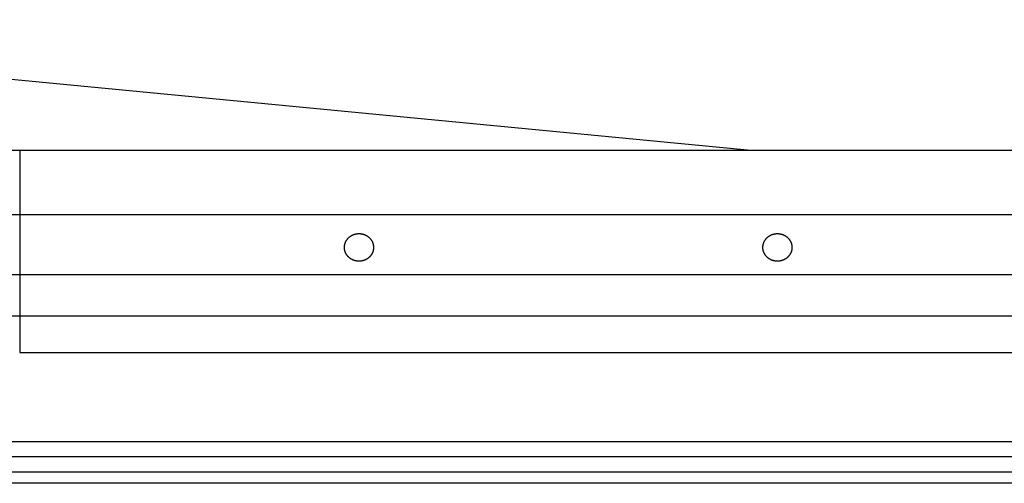
# Model space of a CAD drawing. Extents: x 20 to 2610, y 20 to 2421.
# Drawn here: x 1727 to 1985, y 1097 to 1218 of the extents above; entities that cross this region are included whole.
import ezdxf

# ---------------------------------------------------------------- set-up
doc = ezdxf.new("R2010")
doc.units = 0
doc.layers.get('0').update_dxf_attribs({"color": 3, "linetype": 'CONTINUOUS'})
doc.layers.add('CSLAYER3', color=3, linetype='CONTINUOUS')

# ---------------------------------------------------------------- blocks, each defined once
blk = doc.blocks.new('BLKF017')
at = {"layer": 'CSLAYER3', "color": 3, "linetype": 'CONTINUOUS'}
for p, q in [((1918.433016, 1184.009311), (1561.694665, 1218.165584)), ((2007.832619, 1184.009311), (1563.892265, 1184.009311)), ((2019.295185, 1184.009311), (1727.24986, 1184.009311)), ((1727.24986, 1184.009311), (1727.24986, 1131.154582)), ((2019.295185, 1184.009311), (1727.24986, 1184.009311)), ((1727.24986, 1184.009311), (1727.24986, 1131.154582)), ((1570.232483, 1167.245034), (2007.832619, 1167.245034)), ((1813.149136, 1161.083882), (1813.085588, 1161.021905)), ((1813.214291, 1161.144468), (1813.149136, 1161.083882)), ((1813.281024, 1161.203633), (1813.214291, 1161.144468)), ((1813.349303, 1161.261351), (1813.281024, 1161.203633)), ((1813.419098, 1161.317592), (1813.349303, 1161.261351)), ((1813.490379, 1161.372328), (1813.419098, 1161.317592)), ((1813.563116, 1161.425532), (1813.490379, 1161.372328)), ((1813.637279, 1161.477175), (1813.563116, 1161.425532)), ((1813.712837, 1161.527228), (1813.637279, 1161.477175)), ((1813.789761, 1161.575664), (1813.712837, 1161.527228)), ((1813.868019, 1161.622455), (1813.789761, 1161.575664)), ((1813.947581, 1161.667571), (1813.868019, 1161.622455)), ((1814.028418, 1161.710986), (1813.947581, 1161.667571)), ((1814.110499, 1161.75267), (1814.028418, 1161.710986)), ((1814.193794, 1161.792596), (1814.110499, 1161.75267)), ((1814.278273, 1161.830735), (1814.193794, 1161.792596)), ((1814.363904, 1161.86706), (1814.278273, 1161.830735)), ((1814.450659, 1161.901541), (1814.363904, 1161.86706)), ((1814.538507, 1161.934151), (1814.450659, 1161.901541)), ((1814.627417, 1161.964862), (1814.538507, 1161.934151)), ((1814.71736, 1161.993645), (1814.627417, 1161.964862)), ((1814.808304, 1162.020472), (1814.71736, 1161.993645)), ((1814.900221, 1162.045315), (1814.808304, 1162.020472)), ((1814.993078, 1162.068146), (1814.900221, 1162.045315)), ((1815.086848, 1162.088936), (1814.993078, 1162.068146)), ((1815.181498, 1162.107658), (1815.086848, 1162.088936)), ((1815.276999, 1162.124283), (1815.181498, 1162.107658)), ((1815.373321, 1162.138782), (1815.276999, 1162.124283)), ((1815.470432, 1162.151128), (1815.373321, 1162.138782)), ((1815.568304, 1162.161293), (1815.470432, 1162.151128)), ((1815.666906, 1162.169248), (1815.568304, 1162.161293)), ((1815.766207, 1162.174965), (1815.666906, 1162.169248)), ((1815.866178, 1162.178416), (1815.766207, 1162.174965)), ((1815.966787, 1162.179573), (1815.866178, 1162.178416)), ((1816.067386, 1162.178416), (1815.966787, 1162.179573)), ((1816.167324, 1162.174965), (1816.067386, 1162.178416)), ((1816.266571, 1162.169248), (1816.167324, 1162.174965)), ((1816.365099, 1162.161293), (1816.266571, 1162.169248)), ((1816.462878, 1162.151128), (1816.365099, 1162.161293)), ((1816.559878, 1162.138782), (1816.462878, 1162.151128)), ((1816.65607, 1162.124283), (1816.559878, 1162.138782)), ((1816.751423, 1162.107658), (1816.65607, 1162.124283)), ((1816.845909, 1162.088936), (1816.751423, 1162.107658)), ((1816.939498, 1162.068146), (1816.845909, 1162.088936)), ((1817.032161, 1162.045315), (1816.939498, 1162.068146)), ((1817.123867, 1162.020472), (1817.032161, 1162.045315)), ((1817.214588, 1161.993645), (1817.123867, 1162.020472)), ((1817.304293, 1161.964862), (1817.214588, 1161.993645)), ((1817.392953, 1161.934151), (1817.304293, 1161.964862)), ((1817.48054, 1161.901541), (1817.392953, 1161.934151)), ((1817.567022, 1161.86706), (1817.48054, 1161.901541)), ((1817.65237, 1161.830735), (1817.567022, 1161.86706)), ((1817.736556, 1161.792596), (1817.65237, 1161.830735)), ((1817.819549, 1161.75267), (1817.736556, 1161.792596)), ((1817.901319, 1161.710986), (1817.819549, 1161.75267)), ((1817.981838, 1161.667571), (1817.901319, 1161.710986)), ((1818.061076, 1161.622455), (1817.981838, 1161.667571)), ((1818.139003, 1161.575664), (1818.061076, 1161.622455)), ((1818.21559, 1161.527228), (1818.139003, 1161.575664)), ((1818.290806, 1161.477175), (1818.21559, 1161.527228)), ((1818.364623, 1161.425532), (1818.290806, 1161.477175)), ((1818.437011, 1161.372328), (1818.364623, 1161.425532)), ((1818.50794, 1161.317592), (1818.437011, 1161.372328)), ((1818.577381, 1161.261351), (1818.50794, 1161.317592)), ((1818.645305, 1161.203633), (1818.577381, 1161.261351)), ((1818.711681, 1161.144468), (1818.645305, 1161.203633)), ((1818.77648, 1161.083882), (1818.711681, 1161.144468)), ((1818.839673, 1161.021905), (1818.77648, 1161.083882)), ((1922.549325, 1161.083882), (1922.485788, 1161.021905)), ((1922.614468, 1161.144468), (1922.549325, 1161.083882)), ((1922.681188, 1161.203633), (1922.614468, 1161.144468)), ((1922.749456, 1161.261351), (1922.681188, 1161.203633)), ((1922.819239, 1161.317592), (1922.749456, 1161.261351)), ((1922.890509, 1161.372328), (1922.819239, 1161.317592)), ((1922.963234, 1161.425532), (1922.890509, 1161.372328)), ((1923.037385, 1161.477175), (1922.963234, 1161.425532)), ((1923.112932, 1161.527228), (1923.037385, 1161.477175)), ((1923.189844, 1161.575664), (1923.112932, 1161.527228)), ((1923.268091, 1161.622455), (1923.189844, 1161.575664)), ((1923.347643, 1161.667571), (1923.268091, 1161.622455)), ((1923.428469, 1161.710986), (1923.347643, 1161.667571)), ((1923.51054, 1161.75267), (1923.428469, 1161.710986)), ((1923.593825, 1161.792596), (1923.51054, 1161.75267)), ((1923.678294, 1161.830735), (1923.593825, 1161.792596)), ((1923.763916, 1161.86706), (1923.678294, 1161.830735)), ((1923.850662, 1161.901541), (1923.763916, 1161.86706)), ((1923.938501, 1161.934151), (1923.850662, 1161.901541)), ((1924.027402, 1161.964862), (1923.938501, 1161.934151)), ((1924.117337, 1161.993645), (1924.027402, 1161.964862)), ((1924.208274, 1162.020472), (1924.117337, 1161.993645)), ((1924.300184, 1162.045315), (1924.208274, 1162.020472)), ((1924.393035, 1162.068146), (1924.300184, 1162.045315)), ((1924.486798, 1162.088936), (1924.393035, 1162.068146)), ((1924.581443, 1162.107658), (1924.486798, 1162.088936)), ((1924.676939, 1162.124283), (1924.581443, 1162.107658)), ((1924.773256, 1162.138782), (1924.676939, 1162.124283)), ((1924.870364, 1162.151128), (1924.773256, 1162.138782)), ((1924.968233, 1162.161293), (1924.870364, 1162.151128)), ((1925.066832, 1162.169248), (1924.968233, 1162.161293)), ((1925.166132, 1162.174965), (1925.066832, 1162.169248)), ((1925.266101, 1162.178416), (1925.166132, 1162.174965)), ((1925.36671, 1162.179573), (1925.266101, 1162.178416)), ((1925.467309, 1162.178416), (1925.36671, 1162.179573)), ((1925.56724, 1162.174965), (1925.467309, 1162.178416)), ((1925.666475, 1162.169248), (1925.56724, 1162.174965)), ((1925.764983, 1162.161293), (1925.666475, 1162.169248)), ((1925.862737, 1162.151128), (1925.764983, 1162.161293)), ((1925.959705, 1162.138782), (1925.862737, 1162.151128)), ((1926.05586, 1162.124283), (1925.959705, 1162.138782)), ((1926.151171, 1162.107658), (1926.05586, 1162.124283)), ((1926.24561, 1162.088936), (1926.151171, 1162.107658)), ((1926.339147, 1162.068146), (1926.24561, 1162.088936)), ((1926.431752, 1162.045315), (1926.339147, 1162.068146)), ((1926.523396, 1162.020472), (1926.431752, 1162.045315)), ((1926.614051, 1161.993645), (1926.523396, 1162.020472)), ((1926.703686, 1161.964862), (1926.614051, 1161.993645)), ((1926.792272, 1161.934151), (1926.703686, 1161.964862)), ((1926.879781, 1161.901541), (1926.792272, 1161.934151)), ((1926.966181, 1161.86706), (1926.879781, 1161.901541)), ((1927.051446, 1161.830735), (1926.966181, 1161.86706)), ((1927.135544, 1161.792596), (1927.051446, 1161.830735)), ((1927.218446, 1161.75267), (1927.135544, 1161.792596)), ((1927.300124, 1161.710986), (1927.218446, 1161.75267)), ((1927.380547, 1161.667571), (1927.300124, 1161.710986)), ((1927.459688, 1161.622455), (1927.380547, 1161.667571)), ((1927.537515, 1161.575664), (1927.459688, 1161.622455)), ((1927.614, 1161.527228), (1927.537515, 1161.575664)), ((1927.689114, 1161.477175), (1927.614, 1161.527228)), ((1927.762826, 1161.425532), (1927.689114, 1161.477175)), ((1927.835109, 1161.372328), (1927.762826, 1161.425532)), ((1927.905932, 1161.317592), (1927.835109, 1161.372328)), ((1927.975266, 1161.261351), (1927.905932, 1161.317592)), ((1928.043082, 1161.203633), (1927.975266, 1161.261351)), ((1928.109351, 1161.144468), (1928.043082, 1161.203633)), ((1928.174042, 1161.083882), (1928.109351, 1161.144468)), ((1928.237127, 1161.021905), (1928.174042, 1161.083882)), ((1812.077766, 1158.745935), (1812.076499, 1158.655321)), ((1812.076499, 1158.655321), (1812.077766, 1158.564704)), ((1812.081548, 1158.836004), (1812.077766, 1158.745935)), ((1812.077766, 1158.564704), (1812.081548, 1158.474625)), ((1812.087815, 1158.925499), (1812.081548, 1158.836004)), ((1812.081548, 1158.474625), (1812.087815, 1158.385114)), ((1812.096536, 1159.014392), (1812.087815, 1158.925499)), ((1812.10768, 1159.102654), (1812.096536, 1159.014392)), ((1812.121219, 1159.190259), (1812.10768, 1159.102654)), ((1812.13712, 1159.277176), (1812.121219, 1159.190259)), ((1812.155355, 1159.363379), (1812.13712, 1159.277176)), ((1812.175893, 1159.448839), (1812.155355, 1159.363379)), ((1812.198704, 1159.533528), (1812.175893, 1159.448839)), ((1812.223757, 1159.617417), (1812.198704, 1159.533528)), ((1812.251022, 1159.700478), (1812.223757, 1159.617417)), ((1812.280469, 1159.782684), (1812.251022, 1159.700478)), ((1812.312068, 1159.864006), (1812.280469, 1159.782684)), ((1812.345788, 1159.944415), (1812.312068, 1159.864006)), ((1812.381599, 1160.023884), (1812.345788, 1159.944415)), ((1812.419472, 1160.102384), (1812.381599, 1160.023884)), ((1812.459375, 1160.179888), (1812.419472, 1160.102384)), ((1812.501278, 1160.256366), (1812.459375, 1160.179888)), ((1812.545151, 1160.331791), (1812.501278, 1160.256366)), ((1812.590965, 1160.406135), (1812.545151, 1160.331791)), ((1812.638687, 1160.479368), (1812.590965, 1160.406135)), ((1812.68829, 1160.551464), (1812.638687, 1160.479368)), ((1812.739741, 1160.622394), (1812.68829, 1160.551464)), ((1812.793012, 1160.69213), (1812.739741, 1160.622394)), ((1812.848071, 1160.760643), (1812.793012, 1160.69213)), ((1812.904888, 1160.827905), (1812.848071, 1160.760643)), ((1812.963433, 1160.893888), (1812.904888, 1160.827905)), ((1813.023677, 1160.958564), (1812.963433, 1160.893888)), ((1813.085588, 1161.021905), (1813.023677, 1160.958564)), ((1818.90123, 1160.958564), (1818.839673, 1161.021905)), ((1818.961121, 1160.893888), (1818.90123, 1160.958564)), ((1819.019317, 1160.827905), (1818.961121, 1160.893888)), ((1819.075789, 1160.760643), (1819.019317, 1160.827905)), ((1819.130506, 1160.69213), (1819.075789, 1160.760643)), ((1819.18344, 1160.622394), (1819.130506, 1160.69213)), ((1819.23456, 1160.551464), (1819.18344, 1160.622394)), ((1819.283837, 1160.479368), (1819.23456, 1160.551464)), ((1819.331242, 1160.406135), (1819.283837, 1160.479368)), ((1819.376745, 1160.331791), (1819.331242, 1160.406135)), ((1819.420317, 1160.256366), (1819.376745, 1160.331791)), ((1819.461927, 1160.179888), (1819.420317, 1160.256366)), ((1819.501547, 1160.102384), (1819.461927, 1160.179888)), ((1819.539146, 1160.023884), (1819.501547, 1160.102384)), ((1819.574696, 1159.944415), (1819.539146, 1160.023884)), ((1819.608167, 1159.864006), (1819.574696, 1159.944415)), ((1819.639528, 1159.782684), (1819.608167, 1159.864006)), ((1819.668751, 1159.700478), (1819.639528, 1159.782684)), ((1819.695806, 1159.617417), (1819.668751, 1159.700478)), ((1819.720664, 1159.533528), (1819.695806, 1159.617417)), ((1819.743294, 1159.448839), (1819.720664, 1159.533528)), ((1819.763668, 1159.363379), (1819.743294, 1159.448839)), ((1819.781756, 1159.277176), (1819.763668, 1159.363379)), ((1819.797527, 1159.190259), (1819.781756, 1159.277176)), ((1819.810954, 1159.102654), (1819.797527, 1159.190259)), ((1819.822005, 1159.014392), (1819.810954, 1159.102654)), ((1819.830652, 1158.925499), (1819.822005, 1159.014392)), ((1819.836866, 1158.836004), (1819.830652, 1158.925499)), ((1819.830652, 1158.385114), (1819.836866, 1158.474625)), ((1819.840615, 1158.745935), (1819.836866, 1158.836004)), ((1819.836866, 1158.474625), (1819.840615, 1158.564704)), ((1819.841871, 1158.655321), (1819.840615, 1158.745935)), ((1819.840615, 1158.564704), (1819.841871, 1158.655321)), ((1921.478196, 1158.745935), (1921.476929, 1158.655321)), ((1921.476929, 1158.655321), (1921.478196, 1158.564704)), ((1921.481977, 1158.836004), (1921.478196, 1158.745935)), ((1921.478196, 1158.564704), (1921.481977, 1158.474625)), ((1921.488242, 1158.925499), (1921.481977, 1158.836004)), ((1921.481977, 1158.474625), (1921.488242, 1158.385114)), ((1921.49696, 1159.014392), (1921.488242, 1158.925499)), ((1921.508101, 1159.102654), (1921.49696, 1159.014392)), ((1921.521636, 1159.190259), (1921.508101, 1159.102654)), ((1921.537534, 1159.277176), (1921.521636, 1159.190259)), ((1921.555764, 1159.363379), (1921.537534, 1159.277176)), ((1921.576296, 1159.448839), (1921.555764, 1159.363379)), ((1921.599101, 1159.533528), (1921.576296, 1159.448839)), ((1921.624147, 1159.617417), (1921.599101, 1159.533528)), ((1921.651405, 1159.700478), (1921.624147, 1159.617417)), ((1921.680845, 1159.782684), (1921.651405, 1159.700478)), ((1921.712436, 1159.864006), (1921.680845, 1159.782684)), ((1921.746148, 1159.944415), (1921.712436, 1159.864006)), ((1921.78195, 1160.023884), (1921.746148, 1159.944415)), ((1921.819813, 1160.102384), (1921.78195, 1160.023884)), ((1921.859707, 1160.179888), (1921.819813, 1160.102384)), ((1921.9016, 1160.256366), (1921.859707, 1160.179888)), ((1921.945464, 1160.331791), (1921.9016, 1160.256366)), ((1921.991267, 1160.406135), (1921.945464, 1160.331791)), ((1922.038979, 1160.479368), (1921.991267, 1160.406135)), ((1922.08857, 1160.551464), (1922.038979, 1160.479368)), ((1922.140011, 1160.622394), (1922.08857, 1160.551464)), ((1922.19327, 1160.69213), (1922.140011, 1160.622394)), ((1922.248318, 1160.760643), (1922.19327, 1160.69213)), ((1922.305123, 1160.827905), (1922.248318, 1160.760643)), ((1922.363657, 1160.893888), (1922.305123, 1160.827905)), ((1922.423889, 1160.958564), (1922.363657, 1160.893888)), ((1922.485788, 1161.021905), (1922.423889, 1160.958564)), ((1928.298577, 1160.958564), (1928.237127, 1161.021905)), ((1928.358361, 1160.893888), (1928.298577, 1160.958564)), ((1928.416452, 1160.827905), (1928.358361, 1160.893888)), ((1928.472819, 1160.760643), (1928.416452, 1160.827905)), ((1928.527432, 1160.69213), (1928.472819, 1160.760643)), ((1928.580264, 1160.622394), (1928.527432, 1160.69213)), ((1928.631284, 1160.551464), (1928.580264, 1160.622394)), ((1928.680462, 1160.479368), (1928.631284, 1160.551464)), ((1928.727771, 1160.406135), (1928.680462, 1160.479368)), ((1928.77318, 1160.331791), (1928.727771, 1160.406135)), ((1928.816659, 1160.256366), (1928.77318, 1160.331791)), ((1928.858181, 1160.179888), (1928.816659, 1160.256366)), ((1928.897715, 1160.102384), (1928.858181, 1160.179888)), ((1928.935231, 1160.023884), (1928.897715, 1160.102384)), ((1928.970701, 1159.944415), (1928.935231, 1160.023884)), ((1929.004096, 1159.864006), (1928.970701, 1159.944415)), ((1929.035385, 1159.782684), (1929.004096, 1159.864006)), ((1929.06454, 1159.700478), (1929.035385, 1159.782684)), ((1929.091531, 1159.617417), (1929.06454, 1159.700478)), ((1929.116329, 1159.533528), (1929.091531, 1159.617417)), ((1929.138905, 1159.448839), (1929.116329, 1159.533528)), ((1929.159229, 1159.363379), (1929.138905, 1159.448839)), ((1929.177272, 1159.277176), (1929.159229, 1159.363379)), ((1929.193004, 1159.190259), (1929.177272, 1159.277176)), ((1929.206396, 1159.102654), (1929.193004, 1159.190259)), ((1929.217419, 1159.014392), (1929.206396, 1159.102654)), ((1929.226044, 1158.925499), (1929.217419, 1159.014392)), ((1929.232241, 1158.836004), (1929.226044, 1158.925499)), ((1929.226044, 1158.385114), (1929.232241, 1158.474625)), ((1929.23598, 1158.745935), (1929.232241, 1158.836004)), ((1929.232241, 1158.474625), (1929.23598, 1158.564704)), ((1929.237233, 1158.655321), (1929.23598, 1158.745935)), ((1929.23598, 1158.564704), (1929.237233, 1158.655321)), ((1812.087815, 1158.385114), (1812.096536, 1158.2962)), ((1812.096536, 1158.2962), (1812.10768, 1158.207909)), ((1812.10768, 1158.207909), (1812.121219, 1158.120272)), ((1812.121219, 1158.120272), (1812.13712, 1158.033315)), ((1812.13712, 1158.033315), (1812.155355, 1157.947069)), ((1812.155355, 1157.947069), (1812.175893, 1157.86156)), ((1812.175893, 1157.86156), (1812.198704, 1157.776818)), ((1812.198704, 1157.776818), (1812.223757, 1157.69287)), ((1812.223757, 1157.69287), (1812.251022, 1157.609746)), ((1812.251022, 1157.609746), (1812.280469, 1157.527474)), ((1812.280469, 1157.527474), (1812.312068, 1157.446082)), ((1812.312068, 1157.446082), (1812.345788, 1157.365598)), ((1812.345788, 1157.365598), (1812.381599, 1157.286052)), ((1812.381599, 1157.286052), (1812.419472, 1157.20747)), ((1812.419472, 1157.20747), (1812.459375, 1157.129883)), ((1812.459375, 1157.129883), (1812.501278, 1157.053317)), ((1812.501278, 1157.053317), (1812.545151, 1156.977802)), ((1812.545151, 1156.977802), (1812.590965, 1156.903366)), ((1812.590965, 1156.903366), (1812.638687, 1156.830038)), ((1812.638687, 1156.830038), (1812.68829, 1156.757846)), ((1812.68829, 1156.757846), (1812.739741, 1156.686817)), ((1812.739741, 1156.686817), (1812.793012, 1156.616982)), ((1812.793012, 1156.616982), (1812.848071, 1156.548367)), ((1812.848071, 1156.548367), (1812.904888, 1156.481002)), ((1812.904888, 1156.481002), (1812.963433, 1156.414915)), ((1812.963433, 1156.414915), (1813.023677, 1156.350134)), ((1813.023677, 1156.350134), (1813.085588, 1156.286688)), ((1813.085588, 1156.286688), (1813.149136, 1156.224605)), ((1813.149136, 1156.224605), (1813.214291, 1156.163913)), ((1813.214291, 1156.163913), (1813.281024, 1156.104642)), ((1813.281024, 1156.104642), (1813.349303, 1156.046818)), ((1813.349303, 1156.046818), (1813.419098, 1155.990472)), ((1813.419098, 1155.990472), (1813.490379, 1155.935631)), ((1813.490379, 1155.935631), (1813.563116, 1155.882323)), ((1818.364623, 1155.882323), (1818.437011, 1155.935631)), ((1818.437011, 1155.935631), (1818.50794, 1155.990472)), ((1818.50794, 1155.990472), (1818.577381, 1156.046818)), ((1818.577381, 1156.046818), (1818.645305, 1156.104642)), ((1818.645305, 1156.104642), (1818.711681, 1156.163913)), ((1818.711681, 1156.163913), (1818.77648, 1156.224605)), ((1818.77648, 1156.224605), (1818.839673, 1156.286688)), ((1818.839673, 1156.286688), (1818.90123, 1156.350134)), ((1818.90123, 1156.350134), (1818.961121, 1156.414915)), ((1818.961121, 1156.414915), (1819.019317, 1156.481002)), ((1819.019317, 1156.481002), (1819.075789, 1156.548367)), ((1819.075789, 1156.548367), (1819.130506, 1156.616982)), ((1819.130506, 1156.616982), (1819.18344, 1156.686817)), ((1819.18344, 1156.686817), (1819.23456, 1156.757846)), ((1819.23456, 1156.757846), (1819.283837, 1156.830038)), ((1819.283837, 1156.830038), (1819.331242, 1156.903366)), ((1819.331242, 1156.903366), (1819.376745, 1156.977802)), ((1819.376745, 1156.977802), (1819.420317, 1157.053317)), ((1819.420317, 1157.053317), (1819.461927, 1157.129883)), ((1819.461927, 1157.129883), (1819.501547, 1157.20747)), ((1819.501547, 1157.20747), (1819.539146, 1157.286052)), ((1819.539146, 1157.286052), (1819.574696, 1157.365598)), ((1819.574696, 1157.365598), (1819.608167, 1157.446082)), ((1819.608167, 1157.446082), (1819.639528, 1157.527474)), ((1819.639528, 1157.527474), (1819.668751, 1157.609746)), ((1819.668751, 1157.609746), (1819.695806, 1157.69287)), ((1819.695806, 1157.69287), (1819.720664, 1157.776818)), ((1819.720664, 1157.776818), (1819.743294, 1157.86156)), ((1819.743294, 1157.86156), (1819.763668, 1157.947069)), ((1819.763668, 1157.947069), (1819.781756, 1158.033315)), ((1819.781756, 1158.033315), (1819.797527, 1158.120272)), ((1819.797527, 1158.120272), (1819.810954, 1158.207909)), ((1819.810954, 1158.207909), (1819.822005, 1158.2962)), ((1819.822005, 1158.2962), (1819.830652, 1158.385114)), ((1921.488242, 1158.385114), (1921.49696, 1158.2962)), ((1921.49696, 1158.2962), (1921.508101, 1158.207909)), ((1921.508101, 1158.207909), (1921.521636, 1158.120272)), ((1921.521636, 1158.120272), (1921.537534, 1158.033315)), ((1921.537534, 1158.033315), (1921.555764, 1157.947069)), ((1921.555764, 1157.947069), (1921.576296, 1157.86156)), ((1921.576296, 1157.86156), (1921.599101, 1157.776818)), ((1921.599101, 1157.776818), (1921.624147, 1157.69287)), ((1921.624147, 1157.69287), (1921.651405, 1157.609746)), ((1921.651405, 1157.609746), (1921.680845, 1157.527474)), ((1921.680845, 1157.527474), (1921.712436, 1157.446082)), ((1921.712436, 1157.446082), (1921.746148, 1157.365598)), ((1921.746148, 1157.365598), (1921.78195, 1157.286052)), ((1921.78195, 1157.286052), (1921.819813, 1157.20747)), ((1921.819813, 1157.20747), (1921.859707, 1157.129883)), ((1921.859707, 1157.129883), (1921.9016, 1157.053317)), ((1921.9016, 1157.053317), (1921.945464, 1156.977802)), ((1921.945464, 1156.977802), (1921.991267, 1156.903366)), ((1921.991267, 1156.903366), (1922.038979, 1156.830038)), ((1922.038979, 1156.830038), (1922.08857, 1156.757846)), ((1922.08857, 1156.757846), (1922.140011, 1156.686817)), ((1922.140011, 1156.686817), (1922.19327, 1156.616982)), ((1922.19327, 1156.616982), (1922.248318, 1156.548367)), ((1922.248318, 1156.548367), (1922.305123, 1156.481002)), ((1922.305123, 1156.481002), (1922.363657, 1156.414915)), ((1922.363657, 1156.414915), (1922.423889, 1156.350134)), ((1922.423889, 1156.350134), (1922.485788, 1156.286688)), ((1922.485788, 1156.286688), (1922.549325, 1156.224605)), ((1922.549325, 1156.224605), (1922.614468, 1156.163913)), ((1922.614468, 1156.163913), (1922.681188, 1156.104642)), ((1922.681188, 1156.104642), (1922.749456, 1156.046818)), ((1922.749456, 1156.046818), (1922.819239, 1155.990472)), ((1922.819239, 1155.990472), (1922.890509, 1155.935631)), ((1922.890509, 1155.935631), (1922.963234, 1155.882323)), ((1927.762826, 1155.882323), (1927.835109, 1155.935631)), ((1927.835109, 1155.935631), (1927.905932, 1155.990472)), ((1927.905932, 1155.990472), (1927.975266, 1156.046818)), ((1927.975266, 1156.046818), (1928.043082, 1156.104642)), ((1928.043082, 1156.104642), (1928.109351, 1156.163913)), ((1928.109351, 1156.163913), (1928.174042, 1156.224605)), ((1928.174042, 1156.224605), (1928.237127, 1156.286688)), ((1928.237127, 1156.286688), (1928.298577, 1156.350134)), ((1928.298577, 1156.350134), (1928.358361, 1156.414915)), ((1928.358361, 1156.414915), (1928.416452, 1156.481002)), ((1928.416452, 1156.481002), (1928.472819, 1156.548367)), ((1928.472819, 1156.548367), (1928.527432, 1156.616982)), ((1928.527432, 1156.616982), (1928.580264, 1156.686817)), ((1928.580264, 1156.686817), (1928.631284, 1156.757846)), ((1928.631284, 1156.757846), (1928.680462, 1156.830038)), ((1928.680462, 1156.830038), (1928.727771, 1156.903366)), ((1928.727771, 1156.903366), (1928.77318, 1156.977802)), ((1928.77318, 1156.977802), (1928.816659, 1157.053317)), ((1928.816659, 1157.053317), (1928.858181, 1157.129883)), ((1928.858181, 1157.129883), (1928.897715, 1157.20747)), ((1928.897715, 1157.20747), (1928.935231, 1157.286052)), ((1928.935231, 1157.286052), (1928.970701, 1157.365598)), ((1928.970701, 1157.365598), (1929.004096, 1157.446082)), ((1929.004096, 1157.446082), (1929.035385, 1157.527474)), ((1929.035385, 1157.527474), (1929.06454, 1157.609746)), ((1929.06454, 1157.609746), (1929.091531, 1157.69287)), ((1929.091531, 1157.69287), (1929.116329, 1157.776818)), ((1929.116329, 1157.776818), (1929.138905, 1157.86156)), ((1929.138905, 1157.86156), (1929.159229, 1157.947069)), ((1929.159229, 1157.947069), (1929.177272, 1158.033315)), ((1929.177272, 1158.033315), (1929.193004, 1158.120272)), ((1929.193004, 1158.120272), (1929.206396, 1158.207909)), ((1929.206396, 1158.207909), (1929.217419, 1158.2962)), ((1929.217419, 1158.2962), (1929.226044, 1158.385114)), ((1813.563116, 1155.882323), (1813.637279, 1155.830578)), ((1813.637279, 1155.830578), (1813.712837, 1155.780423)), ((1813.712837, 1155.780423), (1813.789761, 1155.731887)), ((1813.789761, 1155.731887), (1813.868019, 1155.684998)), ((1813.868019, 1155.684998), (1813.947581, 1155.639784)), ((1813.947581, 1155.639784), (1814.028418, 1155.596275)), ((1814.028418, 1155.596275), (1814.110499, 1155.554499)), ((1814.110499, 1155.554499), (1814.193794, 1155.514483)), ((1814.193794, 1155.514483), (1814.278273, 1155.476256)), ((1814.278273, 1155.476256), (1814.363904, 1155.439848)), ((1814.363904, 1155.439848), (1814.450659, 1155.405285)), ((1814.450659, 1155.405285), (1814.538507, 1155.372597)), ((1814.538507, 1155.372597), (1814.627417, 1155.341812)), ((1814.627417, 1155.341812), (1814.71736, 1155.312959)), ((1814.71736, 1155.312959), (1814.808304, 1155.286065)), ((1814.808304, 1155.286065), (1814.900221, 1155.261159)), ((1814.900221, 1155.261159), (1814.993078, 1155.238271)), ((1814.993078, 1155.238271), (1815.086848, 1155.217427)), ((1815.086848, 1155.217427), (1815.181498, 1155.198656)), ((1815.181498, 1155.198656), (1815.276999, 1155.181988)), ((1815.276999, 1155.181988), (1815.373321, 1155.16745)), ((1815.373321, 1155.16745), (1815.470432, 1155.15507)), ((1815.470432, 1155.15507), (1815.568304, 1155.144878)), ((1815.568304, 1155.144878), (1815.666906, 1155.136901)), ((1815.666906, 1155.136901), (1815.766207, 1155.131168)), ((1815.766207, 1155.131168), (1815.866178, 1155.127707)), ((1815.866178, 1155.127707), (1815.966787, 1155.126547)), ((1815.966787, 1155.126547), (1816.067386, 1155.127707)), ((1816.067386, 1155.127707), (1816.167324, 1155.131168)), ((1816.167324, 1155.131168), (1816.266571, 1155.136901)), ((1816.266571, 1155.136901), (1816.365099, 1155.144878)), ((1816.365099, 1155.144878), (1816.462878, 1155.15507)), ((1816.462878, 1155.15507), (1816.559878, 1155.16745)), ((1816.559878, 1155.16745), (1816.65607, 1155.181988)), ((1816.65607, 1155.181988), (1816.751423, 1155.198656)), ((1816.751423, 1155.198656), (1816.845909, 1155.217427)), ((1816.845909, 1155.217427), (1816.939498, 1155.238271)), ((1816.939498, 1155.238271), (1817.032161, 1155.261159)), ((1817.032161, 1155.261159), (1817.123867, 1155.286065)), ((1817.123867, 1155.286065), (1817.214588, 1155.312959)), ((1817.214588, 1155.312959), (1817.304293, 1155.341812)), ((1817.304293, 1155.341812), (1817.392953, 1155.372597)), ((1817.392953, 1155.372597), (1817.48054, 1155.405285)), ((1817.48054, 1155.405285), (1817.567022, 1155.439848)), ((1817.567022, 1155.439848), (1817.65237, 1155.476256)), ((1817.65237, 1155.476256), (1817.736556, 1155.514483)), ((1817.736556, 1155.514483), (1817.819549, 1155.554499)), ((1817.819549, 1155.554499), (1817.901319, 1155.596275)), ((1817.901319, 1155.596275), (1817.981838, 1155.639784)), ((1817.981838, 1155.639784), (1818.061076, 1155.684998)), ((1818.061076, 1155.684998), (1818.139003, 1155.731887)), ((1818.139003, 1155.731887), (1818.21559, 1155.780423)), ((1818.21559, 1155.780423), (1818.290806, 1155.830578)), ((1818.290806, 1155.830578), (1818.364623, 1155.882323)), ((1922.963234, 1155.882323), (1923.037385, 1155.830578)), ((1923.037385, 1155.830578), (1923.112932, 1155.780423)), ((1923.112932, 1155.780423), (1923.189844, 1155.731887)), ((1923.189844, 1155.731887), (1923.268091, 1155.684998)), ((1923.268091, 1155.684998), (1923.347643, 1155.639784)), ((1923.347643, 1155.639784), (1923.428469, 1155.596275)), ((1923.428469, 1155.596275), (1923.51054, 1155.554499)), ((1923.51054, 1155.554499), (1923.593825, 1155.514483)), ((1923.593825, 1155.514483), (1923.678294, 1155.476256)), ((1923.678294, 1155.476256), (1923.763916, 1155.439848)), ((1923.763916, 1155.439848), (1923.850662, 1155.405285)), ((1923.850662, 1155.405285), (1923.938501, 1155.372597)), ((1923.938501, 1155.372597), (1924.027402, 1155.341812)), ((1924.027402, 1155.341812), (1924.117337, 1155.312959)), ((1924.117337, 1155.312959), (1924.208274, 1155.286065)), ((1924.208274, 1155.286065), (1924.300184, 1155.261159)), ((1924.300184, 1155.261159), (1924.393035, 1155.238271)), ((1924.393035, 1155.238271), (1924.486798, 1155.217427)), ((1924.486798, 1155.217427), (1924.581443, 1155.198656)), ((1924.581443, 1155.198656), (1924.676939, 1155.181988)), ((1924.676939, 1155.181988), (1924.773256, 1155.16745)), ((1924.773256, 1155.16745), (1924.870364, 1155.15507)), ((1924.870364, 1155.15507), (1924.968233, 1155.144878)), ((1924.968233, 1155.144878), (1925.066832, 1155.136901)), ((1925.066832, 1155.136901), (1925.166132, 1155.131168)), ((1925.166132, 1155.131168), (1925.266101, 1155.127707)), ((1925.266101, 1155.127707), (1925.36671, 1155.126547)), ((1925.36671, 1155.126547), (1925.467309, 1155.127707)), ((1925.467309, 1155.127707), (1925.56724, 1155.131168)), ((1925.56724, 1155.131168), (1925.666475, 1155.136901)), ((1925.666475, 1155.136901), (1925.764983, 1155.144878)), ((1925.764983, 1155.144878), (1925.862737, 1155.15507)), ((1925.862737, 1155.15507), (1925.959705, 1155.16745)), ((1925.959705, 1155.16745), (1926.05586, 1155.181988)), ((1926.05586, 1155.181988), (1926.151171, 1155.198656)), ((1926.151171, 1155.198656), (1926.24561, 1155.217427)), ((1926.24561, 1155.217427), (1926.339147, 1155.238271)), ((1926.339147, 1155.238271), (1926.431752, 1155.261159)), ((1926.431752, 1155.261159), (1926.523396, 1155.286065)), ((1926.523396, 1155.286065), (1926.614051, 1155.312959)), ((1926.614051, 1155.312959), (1926.703686, 1155.341812)), ((1926.703686, 1155.341812), (1926.792272, 1155.372597)), ((1926.792272, 1155.372597), (1926.879781, 1155.405285)), ((1926.879781, 1155.405285), (1926.966181, 1155.439848)), ((1926.966181, 1155.439848), (1927.051446, 1155.476256)), ((1927.051446, 1155.476256), (1927.135544, 1155.514483)), ((1927.135544, 1155.514483), (1927.218446, 1155.554499)), ((1927.218446, 1155.554499), (1927.300124, 1155.596275)), ((1927.300124, 1155.596275), (1927.380547, 1155.639784)), ((1927.380547, 1155.639784), (1927.459688, 1155.684998)), ((1927.459688, 1155.684998), (1927.537515, 1155.731887)), ((1927.537515, 1155.731887), (1927.614, 1155.780423)), ((1927.614, 1155.780423), (1927.689114, 1155.830578)), ((1927.689114, 1155.830578), (1927.762826, 1155.882323)), ((2007.832619, 1151.51411), (1570.232483, 1151.51411)), ((2007.832619, 1151.51411), (1570.232483, 1151.51411)), ((1675.489661, 1140.799807), (1873.265498, 1140.799807)), ((1675.489661, 1140.799807), (1873.265498, 1140.799807)), ((1873.265498, 1140.799807), (2071.025989, 1140.799807)), ((1873.265498, 1140.799807), (2071.025989, 1140.799807)), ((1727.24986, 1131.154582), (2019.295185, 1131.154582)), ((1727.24986, 1131.154582), (2019.295185, 1131.154582)), ((1560.803689, 1107.960005), (1873.265498, 1107.960005)), ((1560.803689, 1107.960005), (1873.265498, 1107.960005)), ((1873.265498, 1107.960005), (2185.696756, 1107.960005)), ((1873.265498, 1107.960005), (2185.696756, 1107.960005)), ((1550.751581, 1104.012011), (1873.265498, 1104.012011)), ((1550.751581, 1104.012011), (1873.265498, 1104.012011)), ((1873.265498, 1104.012011), (2195.778767, 1104.012011)), ((1873.265498, 1104.012011), (2195.778767, 1104.012011)), ((1873.265498, 1099.909353), (1550.736883, 1099.909353)), ((1873.265498, 1099.909353), (1550.736883, 1099.909353)), ((1873.265498, 1099.913423), (1550.751581, 1099.913423)), ((1873.265498, 1099.913423), (1550.751581, 1099.913423)), ((2195.778767, 1099.913423), (1873.265498, 1099.913423)), ((2195.778767, 1099.913423), (1873.265498, 1099.913423)), ((2195.778767, 1099.909353), (1873.265498, 1099.909353)), ((2195.778767, 1099.909353), (1873.265498, 1099.909353)), ((1873.265498, 1097.007845), (1544.827456, 1097.007845)), ((1873.265498, 1097.007845), (1544.827456, 1097.007845)), ((2201.688194, 1097.007845), (1873.265498, 1097.007845)), ((2201.688194, 1097.007845), (1873.265498, 1097.007845))]:
    blk.add_line(p, q, dxfattribs=at)
at = {"layer": 'CSLAYER3', "color": 7, "linetype": 'CONTINUOUS'}
for p, q in [((2019.295185, 1184.009311), (1727.24986, 1184.009311)), ((1727.24986, 1184.009311), (1727.24986, 1131.154582)), ((2007.832619, 1151.51411), (1570.232483, 1151.51411)), ((1675.489661, 1140.799807), (1873.265498, 1140.799807)), ((1873.265498, 1140.799807), (2071.025989, 1140.799807)), ((1727.24986, 1131.154582), (2019.295185, 1131.154582)), ((1560.803689, 1107.960005), (1873.265498, 1107.960005)), ((1873.265498, 1107.960005), (2185.696756, 1107.960005)), ((1550.751581, 1104.012011), (1873.265498, 1104.012011)), ((1873.265498, 1104.012011), (2195.778767, 1104.012011)), ((1873.265498, 1099.909353), (1550.736883, 1099.909353)), ((1873.265498, 1099.913423), (1550.751581, 1099.913423)), ((2195.778767, 1099.913423), (1873.265498, 1099.913423)), ((2195.778767, 1099.909353), (1873.265498, 1099.909353)), ((1873.265498, 1097.007845), (1544.827456, 1097.007845)), ((2201.688194, 1097.007845), (1873.265498, 1097.007845))]:
    blk.add_line(p, q, dxfattribs=at)

msp = doc.modelspace()

# ---------------------------------------------------------------- block references
msp.add_blockref('BLKF017', (0, 0))

doc.saveas('drawing.dxf')
